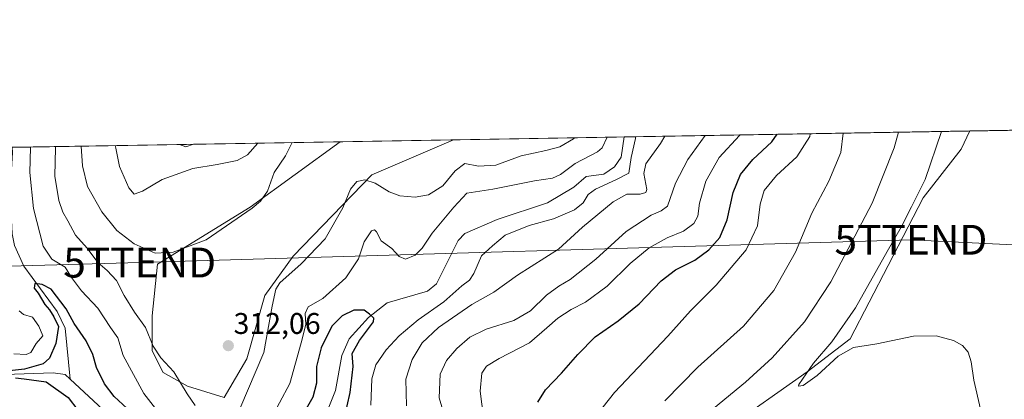
# Model space of a CAD drawing. Units: metres. Extents: x 618934 to 622421, y 4655411 to 4657783.
# Drawn here: x 619878 to 620207, y 4657656 to 4657783 of the extents above; entities that cross this region are included whole.
import ezdxf
from ezdxf.enums import TextEntityAlignment as Align

# ---------------------------------------------------------------- set-up
doc = ezdxf.new("R2010")
doc.units = ezdxf.units.M
doc.header["$MEASUREMENT"] = 0
doc.layers.get('0').update_dxf_attribs({"lineweight": 5})
for name, color, linetype, lineweight in [('Carátula', 7, 'Continuous', 5), ('Comarca CxS', 133, 'Continuous', 0), ('Comunidad Autónoma CxS', 142, 'Continuous', 0), ('Corriente natural lineal', 142, 'Continuous', 13), ('Cultivos herbáceos CxS', 92, 'Continuous', 0), ('Curva de nivel maestra', 36, 'Continuous', 30), ('Curva de nivel normal', 36, 'Continuous', 0), ('Matorral', 135, 'Continuous', 0), ('Matorral CxS', 135, 'Continuous', 0), ('Municipio CxS', 142, 'Continuous', 0), ('Provincia CxS', 1, 'Continuous', 0), ('Punto de cota en terreno', 7, 'Continuous', 0), ('Rótulo de punto de cota en terreno', 19, 'Continuous', 0), ('Tendido', 6, 'Continuous', 0), ('Torre de tendido puntual', 7, 'Continuous', 0)]:
    doc.layers.add(name, color=color, linetype=linetype, lineweight=lineweight)
doc.styles.add('Arial', font='txt', dxfattribs={"height": 0.2})

# ---------------------------------------------------------------- blocks, each defined once
blk = doc.blocks.new('*U159')
at = {"layer": 'Cultivos herbáceos CxS', "color": 92, "linetype": 'Continuous', "lineweight": 0}
blk.add_polyline3d([(620113.63, 4657645.75, 343.55), (620141.29, 4657665.27, 344.5), (620155.61, 4657676.3, 345.01), (620168.32, 4657700.82, 345.28), (620180.12, 4657723.51, 345.47), (620192.82, 4657739.86, 348.06), (620195.73, 4657745.92, 348.22), (620553.89, 4657752.03, 346.86)], dxfattribs=at)
for points in [[(619953.67, 4657669.61, 311.65), (619946.07, 4657656.59, 311.29), (619933.74, 4657660.42, 310.04), (619925.57, 4657664.96, 308.6), (619921.94, 4657672.22, 309.31), (619921.94, 4657684.02, 310.94), (619923.76, 4657701.27, 313.89), (619954.8, 4657720.43, 315.05), (619984.9, 4657742.32, 312.24), (620022.83, 4657742.97, 313.29), (619995.45, 4657731.23, 310.46), (619969.13, 4657703.99, 310.96), (619959.63, 4657690.76, 310.64), (619953.67, 4657669.61, 311.65)], [(619935.82, 4657741.49, 321.77), (619933.19, 4657740.61, 321.65), (619931.11, 4657741.4, 321.87), (619935.82, 4657741.49, 321.77)]]:
    blk.add_polyline3d(points, close=True, dxfattribs=at)
blk = doc.blocks.new('*U163')
at = {"layer": 'Curva de nivel normal', "color": 36, "linetype": 'Continuous', "lineweight": 0}
for points in [[(620033.52, 4657644.82, 320), (620031.77, 4657658.71, 320), (620032.33, 4657664.74, 320), (620033.92, 4657667.07, 320), (620038.12, 4657669.74, 320), (620048.29, 4657674.95, 320), (620054.08, 4657679.94, 320), (620057.76, 4657683.18, 320), (620062.18, 4657686.1, 320), (620066.99, 4657688.58, 320), (620074.32, 4657693.94, 320), (620081.99, 4657701.47, 320), (620088.32, 4657706.78, 320), (620094.32, 4657710.07, 320), (620099.89, 4657712.3, 320), (620103.35, 4657714.91, 320), (620104.62, 4657717.4, 320), (620105.17, 4657721.74, 320), (620107.33, 4657729.07, 320), (620111.83, 4657737.07, 320), (620118.54, 4657744.4, 320), (620118.8, 4657744.61, 320)], [(619957.29, 4657741.85, 320), (619953.91, 4657737.91, 320), (619950.41, 4657735.99, 320), (619943.74, 4657734.64, 320), (619935.54, 4657733.33, 320), (619925.26, 4657729.65, 320), (619918.67, 4657725.74, 320), (619915.92, 4657724.73, 320), (619914.1, 4657726.86, 320), (619910.98, 4657734.07, 320), (619909.78, 4657740.21, 320), (619909.59, 4657741.04, 320)]]:
    blk.add_polyline3d(points, dxfattribs=at)
blk = doc.blocks.new('*U167')
at = {"layer": 'Curva de nivel normal', "color": 36, "linetype": 'Continuous', "lineweight": 0}
for points in [[(620074.31, 4657743.85, 305), (620072.62, 4657740.23, 305), (620071.05, 4657738.89, 305), (620063.56, 4657735, 305), (620058.71, 4657731.39, 305), (620055.98, 4657730.06, 305), (620049.98, 4657729.16, 305), (620035.98, 4657726.43, 305), (620027.31, 4657725.08, 305), (620022.98, 4657720.4, 305), (620015.64, 4657711.72, 305), (620012.31, 4657706.62, 305), (620009.98, 4657704.36, 305), (620006.72, 4657702.96, 305), (620004.6, 4657703.91, 305), (620002.22, 4657706.58, 305), (619998.56, 4657709.07, 305), (619997.08, 4657712.1, 305), (619996.39, 4657712.85, 305), (619995.32, 4657712.51, 305), (619992.94, 4657708.74, 305), (619990.99, 4657703.07, 305), (619986.8, 4657696.67, 305), (619979.07, 4657689.8, 305), (619974.15, 4657687, 305), (619973.16, 4657684.74, 305), (619973.36, 4657681.04, 305), (619971.84, 4657674.93, 305), (619967.98, 4657661.33, 305), (619961.07, 4657648.39, 305)], [(619931.73, 4657641.75, 305), (619919.17, 4657657.92, 305), (619912.18, 4657670.68, 305), (619910.46, 4657676.56, 305), (619907.98, 4657680.04, 305), (619903.74, 4657686.51, 305), (619898.26, 4657692.32, 305), (619894.9, 4657696.86, 305), (619892.77, 4657700.28, 305), (619888.34, 4657702.96, 305), (619885.45, 4657707.29, 305), (619882.18, 4657719.96, 305), (619880.98, 4657731.96, 305), (619881.23, 4657740.4, 305), (619881.23, 4657740.55, 305)], [(619995.11, 4657654.04, 305), (619995.5, 4657662.92, 305), (619996.82, 4657667.53, 305), (620000.3, 4657672.56, 305), (620004.62, 4657677.26, 305), (620010.97, 4657682.61, 305), (620019.64, 4657688.64, 305), (620025.64, 4657694, 305), (620028.14, 4657695.98, 305), (620029.61, 4657698.22, 305), (620032.25, 4657704.07, 305), (620035.85, 4657707.4, 305), (620040.15, 4657710.98, 305), (620048.12, 4657714.21, 305), (620056.31, 4657716.48, 305), (620063.32, 4657719.53, 305), (620066.28, 4657721.89, 305), (620067.93, 4657724.61, 305), (620070.42, 4657726.42, 305), (620077.44, 4657729.65, 305), (620081.58, 4657731.8, 305), (620082.35, 4657737.03, 305), (620083.79, 4657743.4, 305), (620083.81, 4657744.01, 305)], [(619877.43, 4657685.64, 305), (619878.83, 4657684.42, 305), (619881.88, 4657683.52, 305), (619883.96, 4657680.54, 305), (619885.37, 4657677.31, 305), (619883.14, 4657674.74, 305), (619881.28, 4657671.68, 305), (619879.78, 4657670.97, 305), (619875.64, 4657671.27, 305)]]:
    blk.add_polyline3d(points, dxfattribs=at)
blk = doc.blocks.new('*U169')
at = {"layer": 'Curva de nivel normal', "color": 36, "linetype": 'Continuous', "lineweight": 0}
blk.add_polyline3d([(620093.57, 4657655.51, 335), (620104.65, 4657666.73, 335), (620119.97, 4657680.55, 335), (620130.05, 4657692.5, 335), (620137.31, 4657705.26, 335), (620142.86, 4657718.4, 335), (620148.49, 4657729.07, 335), (620152.49, 4657738.74, 335), (620153.33, 4657745.2, 335)], dxfattribs=at)
blk = doc.blocks.new('*U171')
at = {"layer": 'Curva de nivel normal', "color": 36, "linetype": 'Continuous', "lineweight": 0}
for points in [[(620063.32, 4657743.66, 310), (620063, 4657743.34, 310), (620058.39, 4657740.66, 310), (620053.77, 4657739.43, 310), (620045.44, 4657737.64, 310), (620036.96, 4657734.5, 310), (620031.16, 4657734.14, 310), (620026.65, 4657734.97, 310), (620023.34, 4657732.51, 310), (620019.29, 4657727.58, 310), (620014.5, 4657724.53, 310), (620009.98, 4657723.76, 310), (620004.89, 4657724.2, 310), (620001.28, 4657725.56, 310), (619996.58, 4657728.42, 310), (619993.14, 4657729.59, 310), (619990.44, 4657728.99, 310), (619988.34, 4657726.46, 310), (619985.72, 4657720.17, 310), (619979.84, 4657709.76, 310), (619971.82, 4657701.4, 310), (619964.63, 4657695.02, 310), (619963.34, 4657692.91, 310), (619962.11, 4657687.22, 310), (619959.29, 4657671.69, 310), (619951.32, 4657652.87, 310)], [(619936.36, 4657653.9, 310), (619933.64, 4657657.84, 310), (619929.23, 4657665.18, 310), (619924.8, 4657669.94, 310), (619922.25, 4657673.78, 310), (619919.7, 4657680.1, 310), (619916.06, 4657685.16, 310), (619912.56, 4657690.83, 310), (619910.03, 4657695.8, 310), (619906.82, 4657699.16, 310), (619903.76, 4657701.81, 310), (619900.19, 4657706.69, 310), (619896.21, 4657710.97, 310), (619893.74, 4657715.84, 310), (619891.98, 4657718.74, 310), (619890.66, 4657722.66, 310), (619889.4, 4657730.82, 310), (619889.55, 4657740.32, 310), (619889.52, 4657740.7, 310)], [(620007.08, 4657653.8, 310), (620006.87, 4657662.79, 310), (620008.96, 4657669.39, 310), (620012.33, 4657674.98, 310), (620017.78, 4657680.1, 310), (620028.93, 4657687.74, 310), (620036.31, 4657691.9, 310), (620044.3, 4657697.59, 310), (620057.94, 4657706.3, 310), (620065.98, 4657713.67, 310), (620076.32, 4657722.22, 310), (620080.9, 4657724.79, 310), (620085.31, 4657724.72, 310), (620087.25, 4657725.26, 310), (620087.56, 4657726.28, 310), (620086.52, 4657731.71, 310), (620087.28, 4657734.94, 310), (620092.1, 4657741.76, 310), (620093.54, 4657744.18, 310)]]:
    blk.add_polyline3d(points, dxfattribs=at)
blk = doc.blocks.new('*U177')
at = {"layer": 'Curva de nivel normal', "color": 36, "linetype": 'Continuous', "lineweight": 0}
blk.add_polyline3d([(620068.67, 4657648.14, 330), (620076.73, 4657658.29, 330), (620094.62, 4657677.2, 330), (620102.13, 4657685.71, 330), (620110.77, 4657694.24, 330), (620120.78, 4657706.14, 330), (620124.66, 4657714.14, 330), (620125.51, 4657721.36, 330), (620126.84, 4657725.95, 330), (620130.99, 4657731.04, 330), (620137.74, 4657737.26, 330), (620142.13, 4657744.04, 330), (620142.27, 4657745.01, 330)], dxfattribs=at)
blk = doc.blocks.new('*U181')
at = {"layer": 'Curva de nivel normal', "color": 36, "linetype": 'Continuous', "lineweight": 0}
blk.add_polyline3d([(620107.94, 4657651.34, 340), (620120.65, 4657661.78, 340), (620129.53, 4657669.96, 340), (620140.3, 4657681.96, 340), (620149.18, 4657695.4, 340), (620162.99, 4657721.74, 340), (620170.4, 4657740.31, 340), (620171.83, 4657745.51, 340)], dxfattribs=at)
blk = doc.blocks.new('*U183')
at = {"layer": 'Curva de nivel normal', "color": 36, "linetype": 'Continuous', "lineweight": 0}
for points in [[(619968.78, 4657742.05, 315), (619966.56, 4657737.64, 315), (619962.77, 4657732.06, 315), (619960.57, 4657725.79, 315), (619958.23, 4657722.44, 315), (619955.38, 4657720.04, 315), (619939.98, 4657709.48, 315), (619928.98, 4657705.29, 315), (619922.98, 4657704.96, 315), (619919.98, 4657706.32, 315), (619915.88, 4657708.12, 315), (619910.08, 4657712.56, 315), (619905.03, 4657718.79, 315), (619900.28, 4657727.34, 315), (619898.63, 4657734.23, 315), (619898.2, 4657740.84, 315)], [(620021.62, 4657644.52, 315), (620018.01, 4657656.53, 315), (620018.32, 4657664.41, 315), (620020.52, 4657669.02, 315), (620023.92, 4657673.06, 315), (620028.26, 4657676.78, 315), (620033.82, 4657679.5, 315), (620043.02, 4657682.44, 315), (620048.64, 4657685.7, 315), (620053.98, 4657690.9, 315), (620058.05, 4657693.95, 315), (620061.9, 4657696.16, 315), (620070.46, 4657702.97, 315), (620080.63, 4657712.21, 315), (620089.06, 4657717.76, 315), (620092.34, 4657719.14, 315), (620094.52, 4657720.78, 315), (620097.21, 4657728.4, 315), (620101.34, 4657736.4, 315), (620107.05, 4657744.41, 315)]]:
    blk.add_polyline3d(points, dxfattribs=at)
blk = doc.blocks.new('*U186')
at = {"layer": 'Curva de nivel maestra', "color": 36, "linetype": 'Continuous', "lineweight": 30}
blk.add_polyline3d([(620051.09, 4657655.1, 325), (620053.68, 4657659.14, 325), (620058.96, 4657664.74, 325), (620064.41, 4657671.07, 325), (620070.3, 4657676.95, 325), (620077.94, 4657682.26, 325), (620084.95, 4657687.95, 325), (620092.36, 4657695.74, 325), (620097.16, 4657699.37, 325), (620103.65, 4657702.67, 325), (620108.32, 4657706.09, 325), (620112.03, 4657710.27, 325), (620114.49, 4657716.12, 325), (620116.43, 4657725.3, 325), (620118.93, 4657731.38, 325), (620123.06, 4657736.37, 325), (620129.44, 4657742.28, 325), (620131.22, 4657744.82, 325)], dxfattribs=at)
blk = doc.blocks.new('*U188')
at = {"layer": 'Curva de nivel maestra', "color": 36, "linetype": 'Continuous', "lineweight": 30}
for points in [[(619986.23, 4657649.4, 300), (619988.2, 4657658.3, 300), (619989.2, 4657667, 300), (619988.92, 4657671.34, 300), (619991.41, 4657675.75, 300), (619996.02, 4657681.97, 300), (619996.13, 4657683.2, 300), (619994.74, 4657684.5, 300), (619992.9, 4657685.88, 300), (619989.48, 4657685.9, 300), (619985.52, 4657684.02, 300), (619982.09, 4657680.47, 300), (619978.48, 4657673.24, 300), (619977.01, 4657667.01, 300), (619976.99, 4657661.4, 300), (619975.78, 4657656.74, 300), (619970.91, 4657648.4, 300)], [(619913.6, 4657652.94, 300), (619909.21, 4657656.94, 300), (619905.98, 4657661.23, 300), (619903.35, 4657666.67, 300), (619902.02, 4657671.01, 300), (619899.82, 4657675.58, 300), (619895.87, 4657681.39, 300), (619893.16, 4657686.36, 300), (619888.16, 4657692.92, 300), (619885.14, 4657694.52, 300), (619882.64, 4657694.77, 300), (619882.43, 4657693.23, 300), (619883.79, 4657691.56, 300), (619886.02, 4657687.83, 300), (619887.57, 4657686.01, 300), (619889.02, 4657683.62, 300), (619890.62, 4657680.41, 300), (619889.64, 4657674.76, 300), (619887.52, 4657669.84, 300), (619885.46, 4657667.9, 300), (619879.23, 4657666.08, 300), (619869.9, 4657665.1, 300)], [(619876.16, 4657663.24, 300), (619879.11, 4657662.9, 300), (619886.44, 4657661.86, 300), (619893.83, 4657656.59, 300), (619897, 4657652.42, 300)]]:
    blk.add_polyline3d(points, dxfattribs=at)
blk = doc.blocks.new('5PATER')
at = {"layer": 'Carátula', "linetype": 'Continuous', "lineweight": 5}
h = blk.add_hatch(color=250, dxfattribs=at)
edge = h.paths.add_edge_path()
edge.add_ellipse((0, 0.01), major_axis=(-1.33, -1.34), ratio=0.999422, start_angle=0, end_angle=360)
blk = doc.blocks.new('5TTEND')
blk.add_text('5TTEND', height=10).set_placement((0, 0), align=Align.MIDDLE_CENTER)

msp = doc.modelspace()

# ---------------------------------------------------------------- linework, layer by layer
at = {"layer": 'Comarca CxS', "color": 133, "linetype": 'Continuous', "lineweight": 0}
msp.add_polyline3d([(622421.34, 4655470.14, 275.43), (618972.73, 4655411.33, 250.69), (618933.87, 4657724.39, 305.48), (622381.37, 4657783.21, 357.36), (622421.34, 4655470.14, 275.43)], close=True, dxfattribs=at)
at = {"layer": 'Comunidad Autónoma CxS', "color": 142, "linetype": 'Continuous', "lineweight": 0}
msp.add_polyline3d([(622421.34, 4655470.14, 275.43), (618972.73, 4655411.33, 250.69), (618933.87, 4657724.39, 305.48), (622381.37, 4657783.21, 357.36), (622421.34, 4655470.14, 275.43)], close=True, dxfattribs=at)
at = {"layer": 'Corriente natural lineal', "color": 142, "linetype": 'Continuous', "lineweight": 13}
for points in [[(620080.01, 4657743.95, 302.66), (620078.96, 4657737.19, 302.64), (620076.79, 4657733.89, 302.19), (620073.15, 4657731.48, 302.87), (620067.23, 4657730.72, 302.17), (620063.08, 4657727.09, 302.03), (620054.27, 4657721.79, 301.82), (620037.46, 4657716.25, 301.63), (620026.68, 4657711.54, 301.08), (620024.43, 4657709.25, 301.06), (620017.17, 4657694.71, 300.64), (620014.12, 4657692.19, 300.66), (620000.67, 4657688.34, 300.19), (619994.33, 4657683.42, 299.94), (619987.9, 4657676.25, 299.65), (619985.41, 4657670.71, 298.26), (619983.28, 4657658.99, 295.89), (619971.61, 4657629.59, 294.04), (619964.41, 4657615.75, 294.21), (619962.58, 4657592.78, 293.48), (619961.37, 4657588.77, 292.74), (619954.56, 4657579.76, 292.81), (619937.07, 4657568.71, 292.07)], [(619740.25, 4657738.15, 317.59), (619750.28, 4657723.22, 315.54), (619755.98, 4657717.63, 314.72), (619771.17, 4657705.73, 313.52), (619791.51, 4657695.06, 312.13), (619807.12, 4657687.22, 310.81), (619819.54, 4657679.43, 309.65), (619830.8, 4657675.35, 308.67), (619859.51, 4657662.41, 302.68), (619864.29, 4657662.33, 301.25), (619869.3, 4657664.24, 300.4), (619888.84, 4657664.9, 299.4), (619892.8, 4657664.27, 299.15), (619894.47, 4657662.72, 299.15)], [(619875.05, 4657740.45, 301.33), (619875.12, 4657738.71, 301.26), (619874.41, 4657725.27, 301.08), (619875.02, 4657711.5, 300.71), (619875.82, 4657707.57, 300.46), (619878.96, 4657700.67, 300.3), (619890.09, 4657685.48, 299.98), (619892.78, 4657679.86, 299.77), (619894.47, 4657662.72, 299.15)], [(619894.47, 4657662.72, 299.15), (619906.93, 4657651.09, 297.52), (619910.58, 4657645.3, 296.41), (619917.57, 4657631.33, 295.22), (619918.75, 4657627.49, 294.96), (619919.09, 4657615.56, 294.96), (619916.29, 4657603.05, 293.25), (619916.61, 4657598.86, 293.29), (619917.64, 4657595.03, 293.42), (619922.93, 4657588.64, 292.89), (619926.95, 4657585.73, 292.99), (619930.09, 4657582.89, 292.89), (619932.42, 4657579.26, 292.57), (619935.18, 4657577.62, 292.46), (619937.06, 4657571.12, 292.08), (619937.07, 4657568.71, 292.07)]]:
    msp.add_polyline3d(points, dxfattribs=at)
at = {"layer": 'Cultivos herbáceos CxS', "color": 92, "linetype": 'Continuous', "lineweight": 0}
for points in [[(620195.73, 4657745.92, 348.22), (620553.88, 4657752.03, 346.86)], [(620195.73, 4657745.92, 348.22), (620192.82, 4657739.86, 348.06), (620180.11, 4657723.51, 345.47), (620168.32, 4657700.82, 345.28), (620155.61, 4657676.3, 345.01), (620141.29, 4657665.27, 344.5), (620113.63, 4657645.75, 343.55)], [(619984.9, 4657742.32, 312.24), (619954.8, 4657720.43, 315.05), (619923.76, 4657701.27, 313.89), (619921.94, 4657684.02, 310.94), (619921.94, 4657672.22, 309.31), (619925.57, 4657664.96, 308.6), (619933.74, 4657660.42, 310.04), (619946.07, 4657656.59, 311.29), (619953.67, 4657669.61, 311.65), (619959.63, 4657690.76, 310.64), (619969.13, 4657703.99, 310.96), (619995.45, 4657731.23, 310.46), (620022.83, 4657742.97, 313.29)], [(619931.11, 4657741.41, 321.87), (619935.82, 4657741.49, 321.77)], [(619931.11, 4657741.41, 321.87), (619933.18, 4657740.61, 321.65), (619935.82, 4657741.49, 321.77)], [(619984.9, 4657742.32, 312.24), (620022.83, 4657742.97, 313.29)]]:
    msp.add_polyline3d(points, dxfattribs=at)
at = {"layer": 'Curva de nivel normal', "color": 36, "linetype": 'Continuous', "lineweight": 0}
msp.add_polyline3d([(620199.25, 4657652.67, 345), (620197.05, 4657662.46, 345), (620196.21, 4657668.62, 345), (620195.11, 4657671.86, 345), (620193.27, 4657674.02, 345), (620190.2, 4657675.69, 345), (620184.41, 4657677.25, 345), (620176.81, 4657677.16, 345), (620164.61, 4657674.59, 345), (620156.81, 4657673.38, 345), (620151.6, 4657670.48, 345), (620144.61, 4657664, 345), (620139.88, 4657660.68, 345), (620138.4, 4657660.44, 345), (620138.41, 4657660.98, 345), (620140.87, 4657664.6, 345), (620143.38, 4657668.13, 345), (620149.53, 4657675.24, 345), (620157.46, 4657686.68, 345), (620168.06, 4657705.56, 345), (620172.72, 4657713.68, 345), (620176.16, 4657720.52, 345), (620180.74, 4657729.66, 345), (620186.23, 4657745.76, 345)], dxfattribs=at)
at = {"layer": 'Matorral', "color": 135, "linetype": 'Continuous', "lineweight": 0}
for points in [[(620022.83, 4657742.97, 313.29), (620080.01, 4657743.95, 302.66), (620195.73, 4657745.92, 348.22)], [(620195.73, 4657745.92, 348.22), (620192.82, 4657739.86, 348.06), (620180.11, 4657723.51, 345.47), (620168.32, 4657700.82, 345.28), (620155.61, 4657676.3, 345.01), (620141.29, 4657665.27, 344.5), (620113.63, 4657645.75, 343.55)], [(619859.64, 4657740.19, 310.35), (619875.05, 4657740.45, 301.33), (619931.11, 4657741.41, 321.87)], [(619984.9, 4657742.32, 312.24), (619954.8, 4657720.43, 315.05), (619923.76, 4657701.27, 313.89), (619921.94, 4657684.02, 310.94), (619921.94, 4657672.22, 309.31), (619925.57, 4657664.96, 308.6), (619933.74, 4657660.42, 310.04), (619946.07, 4657656.59, 311.29), (619953.67, 4657669.61, 311.65), (619959.63, 4657690.76, 310.64), (619969.13, 4657703.99, 310.96), (619995.45, 4657731.23, 310.46), (620022.83, 4657742.97, 313.29)], [(619931.11, 4657741.41, 321.87), (619933.18, 4657740.61, 321.65), (619935.82, 4657741.49, 321.77)], [(619935.82, 4657741.49, 321.77), (619984.9, 4657742.32, 312.24)]]:
    msp.add_polyline3d(points, dxfattribs=at)
at = {"layer": 'Matorral CxS', "color": 135, "linetype": 'Continuous', "lineweight": 0}
msp.add_polyline3d([(619859.64, 4657740.19, 310.35), (619931.11, 4657741.4, 321.87), (619933.19, 4657740.61, 321.65), (619935.82, 4657741.49, 321.77), (619984.9, 4657742.32, 312.24), (619954.8, 4657720.43, 315.05), (619923.76, 4657701.27, 313.89), (619921.94, 4657684.02, 310.94), (619921.94, 4657672.22, 309.31), (619925.57, 4657664.96, 308.6), (619933.74, 4657660.42, 310.04), (619946.07, 4657656.59, 311.29), (619953.67, 4657669.61, 311.65), (619959.63, 4657690.76, 310.64), (619969.13, 4657703.99, 310.96), (619995.45, 4657731.23, 310.46), (620022.83, 4657742.97, 313.29), (620195.73, 4657745.92, 348.22), (620192.82, 4657739.86, 348.06), (620180.12, 4657723.51, 345.47), (620168.32, 4657700.82, 345.28), (620155.61, 4657676.3, 345.01), (620141.29, 4657665.27, 344.5), (620113.63, 4657645.75, 343.55)], dxfattribs=at)
at = {"layer": 'Municipio CxS', "color": 142, "linetype": 'Continuous', "lineweight": 0}
msp.add_polyline3d([(619304.92, 4657730.72, 320.63), (622381.37, 4657783.21, 357.36)], dxfattribs=at)
at = {"layer": 'Provincia CxS', "color": 1, "linetype": 'Continuous', "lineweight": 0}
msp.add_polyline3d([(622421.34, 4655470.14, 275.43), (618972.73, 4655411.33, 250.69), (618933.87, 4657724.39, 305.48), (622381.37, 4657783.21, 357.36), (622421.34, 4655470.14, 275.43)], close=True, dxfattribs=at)
at = {"layer": 'Tendido', "color": 6, "linetype": 'Continuous', "lineweight": 0}
msp.add_polyline3d([(622392.26, 4657152.84, 320.3), (622182.72, 4657211.78, 341.16), (621932.13, 4657284.46, 337.97), (621553.36, 4657391.97, 324.76), (621202.64, 4657529.64, 340.53), (621049.83, 4657590.12, 344.2), (620856.47, 4657631.56, 344.36), (620589.65, 4657689.95, 344.29), (620321.98, 4657702.31, 347.22), (620175.98, 4657709.47, 346.44), (619917.75, 4657701.83, 313.52), (619651.19, 4657694.4, 327.69), (619317.04, 4657684.86, 320.66), (619250.1, 4657729.79, 306.34)], dxfattribs=at)

# ---------------------------------------------------------------- block references
at = {"layer": 'Cultivos herbáceos CxS', "color": 92, "linetype": 'Continuous', "lineweight": 0}
msp.add_blockref('*U159', (0, 0), dxfattribs=at)
at = {"layer": 'Curva de nivel maestra', "color": 36, "linetype": 'Continuous', "lineweight": 30}
for name in ['*U186', '*U188']:
    msp.add_blockref(name, (0, 0), dxfattribs=at)
at = {"layer": 'Curva de nivel normal', "color": 36, "linetype": 'Continuous', "lineweight": 0}
for name in ['*U169', '*U181', '*U177', '*U163', '*U171', '*U167', '*U183']:
    msp.add_blockref(name, (0, 0), dxfattribs=at)
at = {"layer": 'Punto de cota en terreno', "linetype": 'Continuous', "lineweight": 0}
msp.add_blockref('5PATER', (619947.43, 4657673.97, 312.06), dxfattribs=at)
at = {"layer": 'Torre de tendido puntual', "linetype": 'Continuous', "lineweight": 0}
for p in [(620175.98, 4657709.47, 346.02), (619917.75, 4657701.83, 313.08)]:
    msp.add_blockref('5TTEND', p, dxfattribs=at)

# ---------------------------------------------------------------- texts
at = {"layer": 'Rótulo de punto de cota en terreno', "color": 19, "linetype": 'Continuous', "lineweight": 0, "style": 'Arial'}
msp.add_text('312,06', height=7, dxfattribs=at).set_placement((619949.19, 4657675.73), align=Align.BOTTOM_LEFT)

doc.saveas('drawing.dxf')
